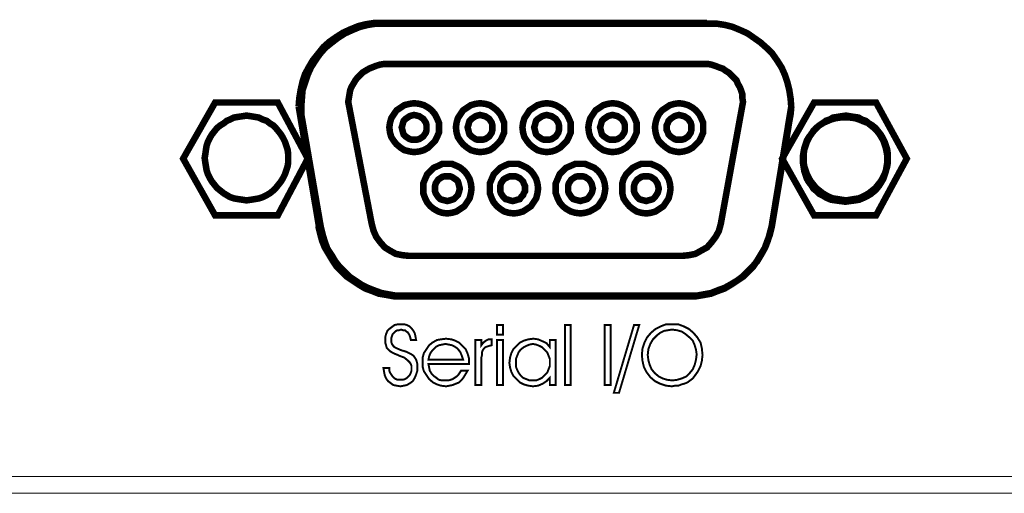
# Model space of a CAD drawing. Units: millimetres. Extents: x 0 to 433, y 0 to 45.
# Drawn here: x 170 to 211, y 0 to 20 of the extents above; entities that cross this region are included whole.
import ezdxf

# ---------------------------------------------------------------- set-up
doc = ezdxf.new("R2010")
doc.units = ezdxf.units.MM
doc.header["$MEASUREMENT"] = 0

msp = doc.modelspace()

# ---------------------------------------------------------------- linework, layer by layer
at = {"color": 7, "lineweight": 20}
for points, const_width in [([(185.51, 19.515), (185.158, 19.515), (184.806, 19.46), (184.482, 19.379), (184.157, 19.244), (183.859, 19.109), (183.561, 18.919), (183.291, 18.73), (183.047, 18.513), (182.831, 18.242), (182.614, 17.972), (182.452, 17.701), (182.289, 17.403), (182.181, 17.079), (182.1, 16.727), (182.046, 16.402), (182.019, 16.05), (182.019, 16.05), (182.019, 16.05)], 0.271), ([(185.51, 19.515), (185.158, 19.515), (184.806, 19.46), (184.482, 19.379), (184.157, 19.244), (183.859, 19.109), (183.561, 18.919), (183.291, 18.73), (183.047, 18.513), (182.831, 18.242), (182.614, 17.972), (182.452, 17.701), (182.289, 17.403), (182.181, 17.079), (182.1, 16.727), (182.046, 16.402), (182.019, 16.05), (182.019, 16.05), (182.019, 16.05)], 0.271), ([(198.204, 8.201), (186.376, 8.201), (186.052, 8.201), (185.754, 8.255), (185.456, 8.309), (185.158, 8.418), (184.888, 8.526), (184.617, 8.661), (184.373, 8.824), (184.13, 8.986), (183.913, 9.202), (183.697, 9.419), (183.534, 9.635), (183.372, 9.906), (183.21, 10.15), (183.101, 10.447), (183.02, 10.718), (182.939, 11.043), (182.181, 15.428), (182.127, 15.725), (182.127, 16.023), (182.154, 16.375), (182.181, 16.727), (182.289, 17.052), (182.398, 17.376), (182.533, 17.674), (182.722, 17.972), (182.912, 18.242), (183.128, 18.486), (183.399, 18.703), (183.643, 18.892), (183.94, 19.082), (184.238, 19.217), (184.563, 19.352), (184.888, 19.433), (185.24, 19.488), (185.591, 19.488), (198.989, 19.488), (198.989, 19.488), (198.989, 19.488), (199.341, 19.488), (199.693, 19.433), (200.018, 19.352), (200.342, 19.217), (200.64, 19.082), (200.911, 18.892), (201.181, 18.703), (201.425, 18.486), (201.669, 18.242), (201.858, 17.972), (202.048, 17.674), (202.183, 17.376), (202.291, 17.052), (202.372, 16.727), (202.426, 16.375), (202.453, 16.023), (202.426, 15.725), (202.372, 15.428), (201.642, 11.043), (201.56, 10.718), (201.452, 10.447), (201.344, 10.15), (201.208, 9.906), (201.046, 9.635), (200.857, 9.419), (200.64, 9.202), (200.424, 8.986), (200.207, 8.824), (199.936, 8.661), (199.693, 8.526), (199.395, 8.418), (199.124, 8.309), (198.827, 8.255), (198.529, 8.201), (198.204, 8.201)], 0.271), ([(185.51, 19.515), (198.962, 19.515)], 0.271), ([(184.076, 16.24), (184.103, 16.402), (184.13, 16.564), (184.157, 16.727), (184.211, 16.862), (184.292, 16.997), (184.373, 17.133), (184.455, 17.241), (184.563, 17.349), (184.671, 17.458), (184.806, 17.539), (184.942, 17.62), (185.077, 17.674), (185.212, 17.728), (185.375, 17.782), (185.537, 17.809), (185.7, 17.809), (198.854, 17.809), (198.854, 17.809), (198.854, 17.809), (199.016, 17.809), (199.151, 17.782), (199.314, 17.728), (199.449, 17.674), (199.612, 17.62), (199.72, 17.539), (199.855, 17.458), (199.963, 17.349), (200.072, 17.241), (200.18, 17.133), (200.234, 16.997), (200.315, 16.862), (200.369, 16.727), (200.424, 16.564), (200.424, 16.402), (200.451, 16.24), (200.451, 16.24), (200.451, 16.24), (199.53, 11.178), (199.449, 10.881), (199.314, 10.637), (199.151, 10.42), (198.962, 10.204), (198.718, 10.069), (198.475, 9.933), (198.204, 9.879), (197.933, 9.852), (186.593, 9.852), (186.322, 9.879), (186.052, 9.933), (185.808, 10.069), (185.591, 10.204), (185.402, 10.42), (185.24, 10.637), (185.131, 10.881), (185.05, 11.178), (184.076, 16.24)], 0.271), ([(181.153, 16.213), (182.398, 13.885), (181.153, 11.53), (178.554, 11.53), (177.228, 13.885), (178.554, 16.213), (181.153, 16.213), (181.153, 16.213)], 0.271), ([(205.972, 16.213), (207.244, 13.885), (205.972, 11.53), (203.401, 11.53), (202.075, 13.885), (203.401, 16.213), (205.972, 16.213), (205.972, 16.213)], 0.271), ([(182.858, 11.097), (182.019, 16.05)], 0.271), ([(185.781, 15.184), (185.808, 15.373), (185.862, 15.563), (185.97, 15.725), (186.079, 15.888), (186.241, 15.996), (186.403, 16.104), (186.62, 16.158), (186.809, 16.185), (187.026, 16.158), (187.215, 16.104), (187.405, 15.996), (187.54, 15.888), (187.675, 15.725), (187.757, 15.563), (187.838, 15.373), (187.838, 15.184), (187.838, 14.967), (187.757, 14.778), (187.675, 14.616), (187.54, 14.48), (187.405, 14.345), (187.215, 14.237), (187.026, 14.183), (186.809, 14.156), (186.62, 14.183), (186.403, 14.237), (186.241, 14.345), (186.079, 14.48), (185.97, 14.616), (185.862, 14.778), (185.808, 14.967), (185.781, 15.184), (185.781, 15.184)], 0.271), ([(188.542, 15.184), (188.569, 15.373), (188.623, 15.563), (188.731, 15.725), (188.839, 15.888), (189.002, 15.996), (189.164, 16.104), (189.354, 16.158), (189.543, 16.185), (189.76, 16.158), (189.949, 16.104), (190.111, 15.996), (190.247, 15.888), (190.382, 15.725), (190.463, 15.563), (190.544, 15.373), (190.544, 15.184), (190.544, 14.967), (190.463, 14.778), (190.382, 14.616), (190.247, 14.48), (190.111, 14.345), (189.949, 14.237), (189.76, 14.183), (189.543, 14.156), (189.354, 14.183), (189.164, 14.237), (189.002, 14.345), (188.839, 14.48), (188.731, 14.616), (188.623, 14.778), (188.569, 14.967), (188.542, 15.184), (188.542, 15.184)], 0.271), ([(191.302, 15.184), (191.329, 15.373), (191.384, 15.563), (191.492, 15.725), (191.6, 15.888), (191.762, 15.996), (191.925, 16.104), (192.114, 16.158), (192.304, 16.185), (192.52, 16.158), (192.683, 16.104), (192.872, 15.996), (193.007, 15.888), (193.143, 15.725), (193.224, 15.563), (193.305, 15.373), (193.305, 15.184), (193.305, 14.967), (193.224, 14.778), (193.143, 14.616), (193.007, 14.48), (192.872, 14.345), (192.683, 14.237), (192.52, 14.183), (192.304, 14.156), (192.114, 14.183), (191.925, 14.237), (191.762, 14.345), (191.6, 14.48), (191.492, 14.616), (191.384, 14.778), (191.329, 14.967), (191.302, 15.184), (191.302, 15.184)], 0.271), ([(194.036, 15.184), (194.063, 15.373), (194.117, 15.563), (194.225, 15.725), (194.334, 15.888), (194.496, 15.996), (194.658, 16.104), (194.848, 16.158), (195.037, 16.185), (195.254, 16.158), (195.416, 16.104), (195.606, 15.996), (195.741, 15.888), (195.876, 15.725), (195.958, 15.563), (196.039, 15.373), (196.039, 15.184), (196.039, 14.967), (195.958, 14.778), (195.876, 14.616), (195.741, 14.48), (195.606, 14.345), (195.416, 14.237), (195.254, 14.183), (195.037, 14.156), (194.848, 14.183), (194.658, 14.237), (194.496, 14.345), (194.334, 14.48), (194.225, 14.616), (194.117, 14.778), (194.063, 14.967), (194.036, 15.184), (194.036, 15.184)], 0.271), ([(196.797, 15.184), (196.824, 15.373), (196.878, 15.563), (196.959, 15.725), (197.094, 15.888), (197.257, 15.996), (197.419, 16.104), (197.609, 16.158), (197.798, 16.185), (197.988, 16.158), (198.177, 16.104), (198.367, 15.996), (198.502, 15.888), (198.637, 15.725), (198.718, 15.563), (198.8, 15.373), (198.8, 15.184), (198.8, 14.967), (198.718, 14.778), (198.637, 14.616), (198.502, 14.48), (198.367, 14.345), (198.177, 14.237), (197.988, 14.183), (197.798, 14.156), (197.609, 14.183), (197.419, 14.237), (197.257, 14.345), (197.094, 14.48), (196.959, 14.616), (196.878, 14.778), (196.824, 14.967), (196.797, 15.184), (196.797, 15.184)], 0.271), ([(202.453, 16.05), (201.642, 11.097)], 0.271), ([(178.121, 13.912), (178.148, 14.074), (178.175, 14.264), (178.202, 14.426), (178.257, 14.589), (178.338, 14.751), (178.419, 14.886), (178.527, 15.022), (178.635, 15.157), (178.771, 15.265), (178.906, 15.346), (179.041, 15.455), (179.177, 15.509), (179.339, 15.59), (179.502, 15.617), (179.691, 15.644), (179.853, 15.671), (180.043, 15.644), (180.205, 15.617), (180.368, 15.59), (180.53, 15.509), (180.692, 15.455), (180.828, 15.346), (180.963, 15.265), (181.071, 15.157), (181.18, 15.022), (181.288, 14.886), (181.369, 14.751), (181.45, 14.589), (181.504, 14.426), (181.559, 14.264), (181.586, 14.074), (181.586, 13.912), (181.586, 13.722), (181.559, 13.56), (181.504, 13.398), (181.45, 13.235), (181.369, 13.073), (181.288, 12.938), (181.18, 12.802), (181.071, 12.667), (180.963, 12.559), (180.828, 12.45), (180.692, 12.369), (180.53, 12.288), (180.368, 12.234), (180.205, 12.207), (180.043, 12.18), (179.853, 12.153), (179.691, 12.18), (179.502, 12.207), (179.339, 12.234), (179.177, 12.288), (179.041, 12.369), (178.906, 12.45), (178.771, 12.559), (178.635, 12.667), (178.527, 12.802), (178.419, 12.938), (178.338, 13.073), (178.257, 13.235), (178.202, 13.398), (178.175, 13.56), (178.148, 13.722), (178.121, 13.912), (178.121, 13.912)], 0.271), ([(186.295, 15.184), (186.322, 15.265), (186.349, 15.373), (186.376, 15.455), (186.458, 15.536), (186.539, 15.59), (186.62, 15.644), (186.701, 15.671), (186.809, 15.698), (186.918, 15.671), (187.026, 15.644), (187.107, 15.59), (187.188, 15.536), (187.242, 15.455), (187.297, 15.373), (187.324, 15.265), (187.324, 15.184), (187.324, 15.076), (187.297, 14.967), (187.242, 14.886), (187.188, 14.805), (187.107, 14.751), (187.026, 14.697), (186.918, 14.67), (186.809, 14.67), (186.701, 14.67), (186.62, 14.697), (186.539, 14.751), (186.458, 14.805), (186.376, 14.886), (186.349, 14.967), (186.322, 15.076), (186.295, 15.184), (186.295, 15.184)], 0.271), ([(189.029, 15.184), (189.056, 15.265), (189.083, 15.373), (189.11, 15.455), (189.191, 15.536), (189.272, 15.59), (189.354, 15.644), (189.435, 15.671), (189.543, 15.698), (189.651, 15.671), (189.76, 15.644), (189.841, 15.59), (189.922, 15.536), (189.976, 15.455), (190.03, 15.373), (190.057, 15.265), (190.057, 15.184), (190.057, 15.076), (190.03, 14.967), (189.976, 14.886), (189.922, 14.805), (189.841, 14.751), (189.76, 14.697), (189.651, 14.67), (189.543, 14.67), (189.435, 14.67), (189.354, 14.697), (189.272, 14.751), (189.191, 14.805), (189.11, 14.886), (189.083, 14.967), (189.056, 15.076), (189.029, 15.184), (189.029, 15.184)], 0.271), ([(191.79, 15.184), (191.817, 15.265), (191.844, 15.373), (191.871, 15.455), (191.952, 15.536), (192.033, 15.59), (192.114, 15.644), (192.195, 15.671), (192.304, 15.698), (192.412, 15.671), (192.52, 15.644), (192.601, 15.59), (192.683, 15.536), (192.737, 15.455), (192.791, 15.373), (192.818, 15.265), (192.818, 15.184), (192.818, 15.076), (192.791, 14.967), (192.737, 14.886), (192.683, 14.805), (192.601, 14.751), (192.52, 14.697), (192.412, 14.67), (192.304, 14.67), (192.195, 14.67), (192.114, 14.697), (192.033, 14.751), (191.952, 14.805), (191.871, 14.886), (191.844, 14.967), (191.817, 15.076), (191.79, 15.184), (191.79, 15.184)], 0.271), ([(194.523, 15.184), (194.55, 15.265), (194.577, 15.373), (194.604, 15.455), (194.686, 15.536), (194.767, 15.59), (194.848, 15.644), (194.929, 15.671), (195.037, 15.698), (195.146, 15.671), (195.254, 15.644), (195.335, 15.59), (195.416, 15.536), (195.47, 15.455), (195.525, 15.373), (195.552, 15.265), (195.552, 15.184), (195.552, 15.076), (195.525, 14.967), (195.47, 14.886), (195.416, 14.805), (195.335, 14.751), (195.254, 14.697), (195.146, 14.67), (195.037, 14.67), (194.929, 14.67), (194.848, 14.697), (194.767, 14.751), (194.686, 14.805), (194.604, 14.886), (194.577, 14.967), (194.55, 15.076), (194.523, 15.184), (194.523, 15.184)], 0.271), ([(197.284, 15.184), (197.284, 15.265), (197.338, 15.373), (197.365, 15.455), (197.446, 15.536), (197.527, 15.59), (197.609, 15.644), (197.69, 15.671), (197.798, 15.698), (197.906, 15.671), (198.015, 15.644), (198.096, 15.59), (198.177, 15.536), (198.231, 15.455), (198.285, 15.373), (198.312, 15.265), (198.312, 15.184), (198.312, 15.076), (198.285, 14.967), (198.231, 14.886), (198.177, 14.805), (198.096, 14.751), (198.015, 14.697), (197.906, 14.67), (197.798, 14.67), (197.69, 14.67), (197.609, 14.697), (197.527, 14.751), (197.446, 14.805), (197.365, 14.886), (197.338, 14.967), (197.284, 15.076), (197.284, 15.184), (197.284, 15.184)], 0.271), ([(204.7, 12.098), (204.889, 12.126), (205.106, 12.153), (205.268, 12.18), (205.458, 12.261), (205.62, 12.342), (205.756, 12.423), (205.891, 12.532), (205.999, 12.64), (206.107, 12.775), (206.189, 12.91), (206.27, 13.046), (206.324, 13.208), (206.378, 13.371), (206.405, 13.533), (206.432, 13.695), (206.432, 13.858), (206.432, 14.02), (206.405, 14.183), (206.378, 14.318), (206.324, 14.48), (206.27, 14.643), (206.189, 14.778), (206.107, 14.913), (205.999, 15.049), (205.891, 15.157), (205.756, 15.265), (205.62, 15.373), (205.458, 15.428), (205.268, 15.509), (205.106, 15.563), (204.889, 15.59), (204.7, 15.59), (204.483, 15.59), (204.294, 15.563), (204.105, 15.509), (203.915, 15.428), (203.78, 15.373), (203.617, 15.265), (203.509, 15.157), (203.374, 15.049), (203.293, 14.913), (203.184, 14.778), (203.103, 14.643), (203.049, 14.48), (202.995, 14.318), (202.968, 14.183), (202.941, 14.02), (202.941, 13.858), (202.941, 13.695), (202.968, 13.533), (202.995, 13.371), (203.049, 13.208), (203.103, 13.046), (203.184, 12.91), (203.293, 12.775), (203.374, 12.64), (203.509, 12.532), (203.617, 12.423), (203.78, 12.342), (203.915, 12.261), (204.105, 12.18), (204.294, 12.153), (204.483, 12.126), (204.7, 12.098), (204.7, 12.098), (204.7, 12.098)], 0.271), ([(202.968, 13.912), (202.968, 14.074), (202.995, 14.264), (203.049, 14.426), (203.103, 14.589), (203.184, 14.751), (203.265, 14.886), (203.374, 15.022), (203.482, 15.157), (203.617, 15.265), (203.753, 15.346), (203.888, 15.455), (204.05, 15.509), (204.186, 15.59), (204.375, 15.617), (204.538, 15.644), (204.727, 15.671), (204.889, 15.644), (205.052, 15.617), (205.241, 15.59), (205.377, 15.509), (205.539, 15.455), (205.674, 15.346), (205.81, 15.265), (205.945, 15.157), (206.053, 15.022), (206.162, 14.886), (206.243, 14.751), (206.324, 14.589), (206.378, 14.426), (206.432, 14.264), (206.459, 14.074), (206.459, 13.912), (206.459, 13.722), (206.432, 13.56), (206.378, 13.398), (206.324, 13.235), (206.243, 13.073), (206.162, 12.938), (206.053, 12.802), (205.945, 12.667), (205.81, 12.559), (205.674, 12.45), (205.539, 12.369), (205.377, 12.288), (205.241, 12.234), (205.052, 12.207), (204.889, 12.18), (204.727, 12.153), (204.538, 12.18), (204.375, 12.207), (204.186, 12.234), (204.05, 12.288), (203.888, 12.369), (203.753, 12.45), (203.617, 12.559), (203.482, 12.667), (203.374, 12.802), (203.265, 12.938), (203.184, 13.073), (203.103, 13.235), (203.049, 13.398), (202.995, 13.56), (202.968, 13.722), (202.968, 13.912), (202.968, 13.912)], 0.271), ([(187.188, 12.64), (187.188, 12.856), (187.269, 13.046), (187.351, 13.235), (187.486, 13.371), (187.621, 13.506), (187.811, 13.587), (187.973, 13.668), (188.19, 13.668), (188.379, 13.668), (188.569, 13.587), (188.731, 13.506), (188.893, 13.371), (189.002, 13.235), (189.11, 13.046), (189.164, 12.856), (189.191, 12.64), (189.164, 12.45), (189.11, 12.234), (189.002, 12.071), (188.893, 11.909), (188.731, 11.801), (188.569, 11.693), (188.379, 11.638), (188.19, 11.611), (187.973, 11.638), (187.811, 11.693), (187.621, 11.801), (187.486, 11.909), (187.351, 12.071), (187.269, 12.234), (187.188, 12.45), (187.188, 12.64), (187.188, 12.64)], 0.271), ([(189.949, 12.64), (189.949, 12.856), (190.03, 13.046), (190.111, 13.235), (190.247, 13.371), (190.382, 13.506), (190.544, 13.587), (190.734, 13.668), (190.95, 13.668), (191.14, 13.668), (191.329, 13.587), (191.492, 13.506), (191.654, 13.371), (191.762, 13.235), (191.871, 13.046), (191.925, 12.856), (191.952, 12.64), (191.925, 12.45), (191.871, 12.234), (191.762, 12.071), (191.654, 11.909), (191.492, 11.801), (191.329, 11.693), (191.14, 11.638), (190.95, 11.611), (190.734, 11.638), (190.544, 11.693), (190.382, 11.801), (190.247, 11.909), (190.111, 12.071), (190.03, 12.234), (189.949, 12.45), (189.949, 12.64), (189.949, 12.64)], 0.271), ([(192.683, 12.64), (192.683, 12.856), (192.764, 13.046), (192.845, 13.235), (192.98, 13.371), (193.116, 13.506), (193.305, 13.587), (193.495, 13.668), (193.711, 13.668), (193.901, 13.668), (194.09, 13.587), (194.28, 13.506), (194.442, 13.371), (194.55, 13.235), (194.658, 13.046), (194.713, 12.856), (194.74, 12.64), (194.713, 12.45), (194.658, 12.234), (194.55, 12.071), (194.442, 11.909), (194.28, 11.801), (194.09, 11.693), (193.901, 11.638), (193.711, 11.611), (193.495, 11.638), (193.305, 11.693), (193.116, 11.801), (192.98, 11.909), (192.845, 12.071), (192.764, 12.234), (192.683, 12.45), (192.683, 12.64), (192.683, 12.64)], 0.271), ([(195.443, 12.64), (195.443, 12.856), (195.498, 13.046), (195.606, 13.235), (195.741, 13.371), (195.876, 13.506), (196.039, 13.587), (196.228, 13.668), (196.445, 13.668), (196.634, 13.668), (196.824, 13.587), (196.986, 13.506), (197.149, 13.371), (197.257, 13.235), (197.365, 13.046), (197.419, 12.856), (197.446, 12.64), (197.419, 12.45), (197.365, 12.234), (197.257, 12.071), (197.149, 11.909), (196.986, 11.801), (196.824, 11.693), (196.634, 11.638), (196.445, 11.611), (196.228, 11.638), (196.039, 11.693), (195.876, 11.801), (195.741, 11.909), (195.606, 12.071), (195.498, 12.234), (195.443, 12.45), (195.443, 12.64), (195.443, 12.64)], 0.271), ([(187.675, 12.64), (187.675, 12.748), (187.703, 12.856), (187.757, 12.938), (187.811, 13.019), (187.892, 13.073), (187.973, 13.127), (188.081, 13.154), (188.19, 13.154), (188.298, 13.154), (188.379, 13.127), (188.46, 13.073), (188.542, 13.019), (188.623, 12.938), (188.65, 12.856), (188.677, 12.748), (188.704, 12.64), (188.677, 12.532), (188.65, 12.45), (188.623, 12.369), (188.542, 12.288), (188.46, 12.207), (188.379, 12.18), (188.298, 12.153), (188.19, 12.126), (188.081, 12.153), (187.973, 12.18), (187.892, 12.207), (187.811, 12.288), (187.757, 12.369), (187.703, 12.45), (187.675, 12.532), (187.675, 12.64), (187.675, 12.64)], 0.271), ([(190.382, 12.64), (190.382, 12.748), (190.409, 12.856), (190.463, 12.938), (190.517, 13.019), (190.599, 13.073), (190.707, 13.127), (190.788, 13.154), (190.896, 13.154), (191.005, 13.154), (191.086, 13.127), (191.194, 13.073), (191.248, 13.019), (191.329, 12.938), (191.356, 12.856), (191.411, 12.748), (191.411, 12.64), (191.411, 12.532), (191.356, 12.45), (191.329, 12.369), (191.248, 12.288), (191.194, 12.207), (191.086, 12.18), (191.005, 12.153), (190.896, 12.126), (190.788, 12.153), (190.707, 12.18), (190.599, 12.207), (190.517, 12.288), (190.463, 12.369), (190.409, 12.45), (190.382, 12.532), (190.382, 12.64), (190.382, 12.64)], 0.271), ([(193.197, 12.64), (193.197, 12.748), (193.224, 12.856), (193.278, 12.938), (193.332, 13.019), (193.413, 13.073), (193.495, 13.127), (193.603, 13.154), (193.711, 13.154), (193.792, 13.154), (193.901, 13.127), (193.982, 13.073), (194.063, 13.019), (194.117, 12.938), (194.171, 12.856), (194.198, 12.748), (194.225, 12.64), (194.198, 12.532), (194.171, 12.45), (194.117, 12.369), (194.063, 12.288), (193.982, 12.207), (193.901, 12.18), (193.792, 12.153), (193.711, 12.126), (193.603, 12.153), (193.495, 12.18), (193.413, 12.207), (193.332, 12.288), (193.278, 12.369), (193.224, 12.45), (193.197, 12.532), (193.197, 12.64), (193.197, 12.64)], 0.271), ([(195.931, 12.64), (195.931, 12.748), (195.958, 12.856), (196.012, 12.938), (196.066, 13.019), (196.147, 13.073), (196.228, 13.127), (196.337, 13.154), (196.445, 13.154), (196.526, 13.154), (196.634, 13.127), (196.716, 13.073), (196.797, 13.019), (196.851, 12.938), (196.905, 12.856), (196.932, 12.748), (196.959, 12.64), (196.932, 12.532), (196.905, 12.45), (196.851, 12.369), (196.797, 12.288), (196.716, 12.207), (196.634, 12.18), (196.526, 12.153), (196.445, 12.126), (196.337, 12.153), (196.228, 12.18), (196.147, 12.207), (196.066, 12.288), (196.012, 12.369), (195.958, 12.45), (195.931, 12.532), (195.931, 12.64), (195.931, 12.64)], 0.271), ([(182.831, 11.097), (182.912, 10.772), (182.993, 10.475), (183.101, 10.204), (183.264, 9.933), (183.426, 9.663), (183.589, 9.419), (183.805, 9.202), (184.022, 8.986), (184.265, 8.824), (184.509, 8.661), (184.779, 8.499), (185.077, 8.39), (185.348, 8.282), (185.673, 8.228), (185.97, 8.174), (186.295, 8.174), (186.295, 8.174), (186.295, 8.174)], 0.271), ([(182.831, 11.097), (182.912, 10.772), (182.993, 10.475), (183.101, 10.204), (183.264, 9.933), (183.426, 9.663), (183.589, 9.419), (183.805, 9.202), (184.022, 8.986), (184.265, 8.824), (184.509, 8.661), (184.779, 8.499), (185.077, 8.39), (185.348, 8.282), (185.673, 8.228), (185.97, 8.174), (186.295, 8.174), (186.295, 8.174), (186.295, 8.174)], 0.271), ([(198.177, 8.174), (198.502, 8.174), (198.827, 8.228), (199.124, 8.282), (199.395, 8.39), (199.693, 8.499), (199.963, 8.661), (200.207, 8.824), (200.451, 8.986), (200.667, 9.202), (200.884, 9.419), (201.046, 9.663), (201.208, 9.933), (201.371, 10.204), (201.479, 10.475), (201.56, 10.772), (201.642, 11.097)], 0.271), ([(198.177, 8.174), (198.502, 8.174), (198.827, 8.228), (199.124, 8.282), (199.395, 8.39), (199.693, 8.499), (199.963, 8.661), (200.207, 8.824), (200.451, 8.986), (200.667, 9.202), (200.884, 9.419), (201.046, 9.663), (201.208, 9.933), (201.371, 10.204), (201.479, 10.475), (201.56, 10.772), (201.642, 11.097)], 0.271), ([(198.177, 8.174), (186.295, 8.174)], 0.271), ([(185.537, 5.197), (185.781, 5.197), (185.781, 5.088), (185.808, 5.007), (185.862, 4.926), (185.916, 4.845), (185.97, 4.791), (186.052, 4.737), (186.133, 4.709), (186.241, 4.709), (186.322, 4.709), (186.43, 4.737), (186.512, 4.791), (186.566, 4.845), (186.62, 4.899), (186.674, 5.007), (186.701, 5.088), (186.701, 5.197), (186.701, 5.278), (186.674, 5.359), (186.62, 5.44), (186.566, 5.494), (186.403, 5.63), (186.187, 5.711), (186.133, 5.738), (186.133, 5.738), (185.997, 5.792), (185.889, 5.846), (185.808, 5.9), (185.727, 5.982), (185.673, 6.036), (185.646, 6.144), (185.618, 6.225), (185.618, 6.333), (185.618, 6.496), (185.646, 6.604), (185.7, 6.739), (185.781, 6.821), (185.889, 6.902), (185.997, 6.983), (186.133, 7.01), (186.268, 7.01), (186.403, 7.01), (186.512, 6.983), (186.62, 6.929), (186.701, 6.848), (186.782, 6.739), (186.836, 6.631), (186.863, 6.523), (186.891, 6.361), (186.674, 6.361), (186.647, 6.469), (186.62, 6.55), (186.593, 6.604), (186.539, 6.685), (186.485, 6.712), (186.43, 6.766), (186.349, 6.766), (186.268, 6.794), (186.187, 6.766), (186.106, 6.766), (186.024, 6.712), (185.97, 6.658), (185.916, 6.604), (185.889, 6.523), (185.862, 6.442), (185.862, 6.361), (185.862, 6.279), (185.889, 6.198), (185.943, 6.117), (185.997, 6.063), (186.106, 6.009), (186.295, 5.927), (186.403, 5.9), (186.485, 5.873), (186.593, 5.819), (186.701, 5.765), (186.782, 5.711), (186.836, 5.63), (186.891, 5.549), (186.918, 5.467), (186.945, 5.359), (186.945, 5.251), (186.945, 5.088), (186.891, 4.926), (186.836, 4.791), (186.755, 4.655), (186.647, 4.574), (186.512, 4.493), (186.376, 4.466), (186.241, 4.439), (186.079, 4.466), (185.943, 4.493), (185.835, 4.574), (185.727, 4.655), (185.646, 4.764), (185.591, 4.899), (185.564, 5.034), (185.537, 5.197), (185.537, 5.197)], 0.0812), ([(190.49, 6.577), (190.247, 6.577), (190.247, 6.983), (190.49, 6.983), (190.49, 6.577), (190.49, 6.577)], 0.0812), ([(193.062, 4.493), (193.062, 6.983), (193.305, 6.983), (193.305, 4.493), (193.062, 4.493), (193.062, 4.493)], 0.0812), ([(194.956, 4.493), (194.713, 4.493), (194.713, 6.983), (194.956, 6.983), (194.956, 4.493), (194.956, 4.493)], 0.0812), ([(195.308, 4.168), (195.092, 4.168), (195.931, 6.983), (196.147, 6.983), (195.308, 4.168), (195.308, 4.168)], 0.0812), ([(196.255, 5.738), (196.282, 6.009), (196.364, 6.252), (196.472, 6.469), (196.634, 6.658), (196.824, 6.821), (197.04, 6.929), (197.257, 7.01), (197.5, 7.01), (197.771, 7.01), (197.988, 6.929), (198.204, 6.821), (198.394, 6.658), (198.556, 6.469), (198.691, 6.252), (198.745, 6.009), (198.773, 5.738), (198.745, 5.494), (198.691, 5.278), (198.583, 5.061), (198.448, 4.872), (198.367, 4.764), (198.258, 4.682), (198.15, 4.601), (198.015, 4.547), (197.906, 4.52), (197.771, 4.466), (197.636, 4.466), (197.5, 4.439), (197.257, 4.466), (197.013, 4.547), (196.797, 4.655), (196.607, 4.818), (196.445, 5.034), (196.337, 5.251), (196.282, 5.494), (196.255, 5.738)], 0.0812), ([(196.499, 5.738), (196.526, 5.521), (196.58, 5.332), (196.661, 5.143), (196.797, 4.98), (196.959, 4.845), (197.121, 4.764), (197.311, 4.709), (197.527, 4.682), (197.717, 4.709), (197.906, 4.764), (198.096, 4.845), (198.231, 4.98), (198.367, 5.143), (198.448, 5.332), (198.502, 5.549), (198.529, 5.765), (198.502, 5.955), (198.448, 6.144), (198.367, 6.333), (198.231, 6.469), (198.069, 6.604), (197.906, 6.712), (197.717, 6.766), (197.5, 6.794), (197.338, 6.766), (197.176, 6.739), (197.013, 6.658), (196.878, 6.55), (196.716, 6.388), (196.607, 6.198), (196.526, 5.982), (196.499, 5.738)], 0.0812), ([(189.083, 5.359), (187.405, 5.359), (187.432, 5.224), (187.459, 5.088), (187.54, 4.953), (187.621, 4.872), (187.73, 4.791), (187.838, 4.709), (187.973, 4.682), (188.109, 4.682), (188.217, 4.682), (188.325, 4.709), (188.406, 4.737), (188.487, 4.791), (188.569, 4.845), (188.65, 4.926), (188.704, 5.007), (188.758, 5.088), (189.029, 5.088), (188.948, 4.953), (188.866, 4.818), (188.785, 4.709), (188.677, 4.601), (188.542, 4.547), (188.406, 4.493), (188.271, 4.466), (188.136, 4.439), (187.919, 4.466), (187.757, 4.52), (187.594, 4.601), (187.432, 4.737), (187.324, 4.899), (187.215, 5.061), (187.161, 5.251), (187.161, 5.44), (187.161, 5.63), (187.215, 5.819), (187.324, 5.982), (187.432, 6.144), (187.567, 6.252), (187.757, 6.361), (187.919, 6.388), (188.136, 6.415), (188.352, 6.388), (188.515, 6.333), (188.677, 6.252), (188.812, 6.117), (188.948, 5.982), (189.029, 5.792), (189.083, 5.603), (189.083, 5.386), (189.083, 5.359)], 0.0812), ([(188.839, 5.549), (188.785, 5.711), (188.731, 5.846), (188.65, 5.955), (188.569, 6.036), (188.487, 6.09), (188.379, 6.144), (188.244, 6.171), (188.109, 6.198), (187.973, 6.171), (187.838, 6.144), (187.73, 6.09), (187.648, 6.009), (187.567, 5.927), (187.486, 5.819), (187.432, 5.684), (187.405, 5.549), (188.839, 5.549)], 0.0812), ([(189.597, 4.493), (189.354, 4.493), (189.354, 6.361), (189.597, 6.361), (189.597, 6.144), (189.678, 6.252), (189.787, 6.333), (189.895, 6.388), (190.03, 6.388), (190.03, 6.144), (189.922, 6.117), (189.841, 6.09), (189.76, 6.063), (189.705, 6.009), (189.651, 5.927), (189.624, 5.846), (189.624, 5.738), (189.597, 5.63), (189.597, 4.493), (189.597, 4.493)], 0.0812), ([(190.247, 4.493), (190.247, 6.361), (190.49, 6.361), (190.49, 4.493), (190.247, 4.493), (190.247, 4.493)], 0.0812), ([(192.439, 4.791), (192.304, 4.655), (192.141, 4.547), (191.952, 4.466), (191.735, 4.439), (191.546, 4.466), (191.356, 4.52), (191.194, 4.601), (191.059, 4.737), (190.923, 4.872), (190.842, 5.034), (190.788, 5.224), (190.761, 5.413), (190.788, 5.63), (190.842, 5.819), (190.923, 5.982), (191.059, 6.117), (191.194, 6.252), (191.356, 6.333), (191.546, 6.388), (191.762, 6.415), (191.952, 6.388), (192.141, 6.306), (192.304, 6.225), (192.439, 6.063), (192.439, 6.361), (192.683, 6.361), (192.683, 4.493), (192.439, 4.493), (192.439, 4.791)], 0.0812), ([(192.439, 5.44), (192.439, 5.576), (192.385, 5.711), (192.331, 5.846), (192.223, 5.955), (192.114, 6.063), (192.006, 6.117), (191.871, 6.171), (191.735, 6.198), (191.6, 6.171), (191.465, 6.117), (191.356, 6.063), (191.221, 5.955), (191.14, 5.846), (191.086, 5.711), (191.032, 5.576), (191.032, 5.413), (191.032, 5.251), (191.086, 5.115), (191.14, 5.007), (191.221, 4.899), (191.329, 4.791), (191.465, 4.737), (191.6, 4.682), (191.735, 4.682), (191.871, 4.682), (192.006, 4.737), (192.114, 4.791), (192.223, 4.899), (192.331, 5.007), (192.385, 5.143), (192.439, 5.278), (192.439, 5.44)], 0.0812)]:
    msp.add_lwpolyline(points, dxfattribs=dict(at, const_width=const_width))
for points in [[(185.537, 5.197), (185.781, 5.197), (185.781, 5.088), (185.808, 5.007), (185.862, 4.926), (185.916, 4.845), (185.97, 4.791), (186.052, 4.737), (186.133, 4.709), (186.241, 4.709), (186.322, 4.709), (186.43, 4.737), (186.512, 4.791), (186.566, 4.845), (186.62, 4.899), (186.674, 5.007), (186.701, 5.088), (186.701, 5.197), (186.701, 5.278), (186.674, 5.359), (186.62, 5.44), (186.566, 5.494), (186.403, 5.63), (186.187, 5.711), (186.133, 5.738), (186.133, 5.738), (185.997, 5.792), (185.889, 5.846), (185.808, 5.9), (185.727, 5.982), (185.673, 6.036), (185.646, 6.144), (185.618, 6.225), (185.618, 6.333), (185.618, 6.496), (185.646, 6.604), (185.7, 6.739), (185.781, 6.821), (185.889, 6.902), (185.997, 6.983), (186.133, 7.01), (186.268, 7.01), (186.403, 7.01), (186.512, 6.983), (186.62, 6.929), (186.701, 6.848), (186.782, 6.739), (186.836, 6.631), (186.863, 6.523), (186.891, 6.361), (186.674, 6.361), (186.647, 6.469), (186.62, 6.55), (186.593, 6.604), (186.539, 6.685), (186.485, 6.712), (186.43, 6.766), (186.349, 6.766), (186.268, 6.794), (186.187, 6.766), (186.106, 6.766), (186.024, 6.712), (185.97, 6.658), (185.916, 6.604), (185.889, 6.523), (185.862, 6.442), (185.862, 6.361), (185.862, 6.279), (185.889, 6.198), (185.943, 6.117), (185.997, 6.063), (186.106, 6.009), (186.295, 5.927), (186.403, 5.9), (186.485, 5.873), (186.593, 5.819), (186.701, 5.765), (186.782, 5.711), (186.836, 5.63), (186.891, 5.549), (186.918, 5.467), (186.945, 5.359), (186.945, 5.251), (186.945, 5.088), (186.891, 4.926), (186.836, 4.791), (186.755, 4.655), (186.647, 4.574), (186.512, 4.493), (186.376, 4.466), (186.241, 4.439), (186.079, 4.466), (185.943, 4.493), (185.835, 4.574), (185.727, 4.655), (185.646, 4.764), (185.591, 4.899), (185.564, 5.034), (185.537, 5.197), (185.537, 5.197)], [(190.49, 6.577), (190.247, 6.577), (190.247, 6.983), (190.49, 6.983), (190.49, 6.577), (190.49, 6.577)], [(193.062, 4.493), (193.062, 6.983), (193.305, 6.983), (193.305, 4.493), (193.062, 4.493), (193.062, 4.493)], [(194.956, 4.493), (194.713, 4.493), (194.713, 6.983), (194.956, 6.983), (194.956, 4.493), (194.956, 4.493)], [(195.308, 4.168), (195.092, 4.168), (195.931, 6.983), (196.147, 6.983), (195.308, 4.168), (195.308, 4.168)], [(196.255, 5.738), (196.282, 6.009), (196.364, 6.252), (196.472, 6.469), (196.634, 6.658), (196.824, 6.821), (197.04, 6.929), (197.257, 7.01), (197.5, 7.01), (197.771, 7.01), (197.988, 6.929), (198.204, 6.821), (198.394, 6.658), (198.556, 6.469), (198.691, 6.252), (198.745, 6.009), (198.773, 5.738), (198.745, 5.494), (198.691, 5.278), (198.583, 5.061), (198.448, 4.872), (198.367, 4.764), (198.258, 4.682), (198.15, 4.601), (198.015, 4.547), (197.906, 4.52), (197.771, 4.466), (197.636, 4.466), (197.5, 4.439), (197.257, 4.466), (197.013, 4.547), (196.797, 4.655), (196.607, 4.818), (196.445, 5.034), (196.337, 5.251), (196.282, 5.494), (196.255, 5.738), (196.255, 5.738)], [(196.499, 5.738), (196.526, 5.521), (196.58, 5.332), (196.661, 5.143), (196.797, 4.98), (196.959, 4.845), (197.121, 4.764), (197.311, 4.709), (197.527, 4.682), (197.717, 4.709), (197.906, 4.764), (198.096, 4.845), (198.231, 4.98), (198.367, 5.143), (198.448, 5.332), (198.502, 5.549), (198.529, 5.765), (198.502, 5.955), (198.448, 6.144), (198.367, 6.333), (198.231, 6.469), (198.069, 6.604), (197.906, 6.712), (197.717, 6.766), (197.5, 6.794), (197.338, 6.766), (197.176, 6.739), (197.013, 6.658), (196.878, 6.55), (196.716, 6.388), (196.607, 6.198), (196.526, 5.982), (196.499, 5.738), (196.499, 5.738)], [(189.083, 5.359), (187.405, 5.359), (187.432, 5.224), (187.459, 5.088), (187.54, 4.953), (187.621, 4.872), (187.73, 4.791), (187.838, 4.709), (187.973, 4.682), (188.109, 4.682), (188.217, 4.682), (188.325, 4.709), (188.406, 4.737), (188.487, 4.791), (188.569, 4.845), (188.65, 4.926), (188.704, 5.007), (188.758, 5.088), (189.029, 5.088), (188.948, 4.953), (188.866, 4.818), (188.785, 4.709), (188.677, 4.601), (188.542, 4.547), (188.406, 4.493), (188.271, 4.466), (188.136, 4.439), (187.919, 4.466), (187.757, 4.52), (187.594, 4.601), (187.432, 4.737), (187.324, 4.899), (187.215, 5.061), (187.161, 5.251), (187.161, 5.44), (187.161, 5.63), (187.215, 5.819), (187.324, 5.982), (187.432, 6.144), (187.567, 6.252), (187.757, 6.361), (187.919, 6.388), (188.136, 6.415), (188.352, 6.388), (188.515, 6.333), (188.677, 6.252), (188.812, 6.117), (188.948, 5.982), (189.029, 5.792), (189.083, 5.603), (189.083, 5.386), (189.083, 5.359), (189.083, 5.359)], [(188.839, 5.549), (188.785, 5.711), (188.731, 5.846), (188.65, 5.955), (188.569, 6.036), (188.487, 6.09), (188.379, 6.144), (188.244, 6.171), (188.109, 6.198), (187.973, 6.171), (187.838, 6.144), (187.73, 6.09), (187.648, 6.009), (187.567, 5.927), (187.486, 5.819), (187.432, 5.684), (187.405, 5.549), (188.839, 5.549), (188.839, 5.549)], [(189.597, 4.493), (189.354, 4.493), (189.354, 6.361), (189.597, 6.361), (189.597, 6.144), (189.678, 6.252), (189.787, 6.333), (189.895, 6.388), (190.03, 6.388), (190.03, 6.144), (189.922, 6.117), (189.841, 6.09), (189.76, 6.063), (189.705, 6.009), (189.651, 5.927), (189.624, 5.846), (189.624, 5.738), (189.597, 5.63), (189.597, 4.493), (189.597, 4.493)], [(190.247, 4.493), (190.247, 6.361), (190.49, 6.361), (190.49, 4.493), (190.247, 4.493), (190.247, 4.493)], [(192.439, 4.791), (192.304, 4.655), (192.141, 4.547), (191.952, 4.466), (191.735, 4.439), (191.546, 4.466), (191.356, 4.52), (191.194, 4.601), (191.059, 4.737), (190.923, 4.872), (190.842, 5.034), (190.788, 5.224), (190.761, 5.413), (190.788, 5.63), (190.842, 5.819), (190.923, 5.982), (191.059, 6.117), (191.194, 6.252), (191.356, 6.333), (191.546, 6.388), (191.762, 6.415), (191.952, 6.388), (192.141, 6.306), (192.304, 6.225), (192.439, 6.063), (192.439, 6.361), (192.683, 6.361), (192.683, 4.493), (192.439, 4.493), (192.439, 4.791), (192.439, 4.791)], [(192.439, 5.44), (192.439, 5.576), (192.385, 5.711), (192.331, 5.846), (192.223, 5.955), (192.114, 6.063), (192.006, 6.117), (191.871, 6.171), (191.735, 6.198), (191.6, 6.171), (191.465, 6.117), (191.356, 6.063), (191.221, 5.955), (191.14, 5.846), (191.086, 5.711), (191.032, 5.576), (191.032, 5.413), (191.032, 5.251), (191.086, 5.115), (191.14, 5.007), (191.221, 4.899), (191.329, 4.791), (191.465, 4.737), (191.6, 4.682), (191.735, 4.682), (191.871, 4.682), (192.006, 4.737), (192.114, 4.791), (192.223, 4.899), (192.331, 5.007), (192.385, 5.143), (192.439, 5.278), (192.439, 5.44), (192.439, 5.44)], [(0, 0.704), (432.352, 0.704), (432.352, 0), (0, 0), (0, 0.704), (0, 0.704)]]:
    msp.add_lwpolyline(points, dxfattribs=at)

doc.saveas('drawing.dxf')
